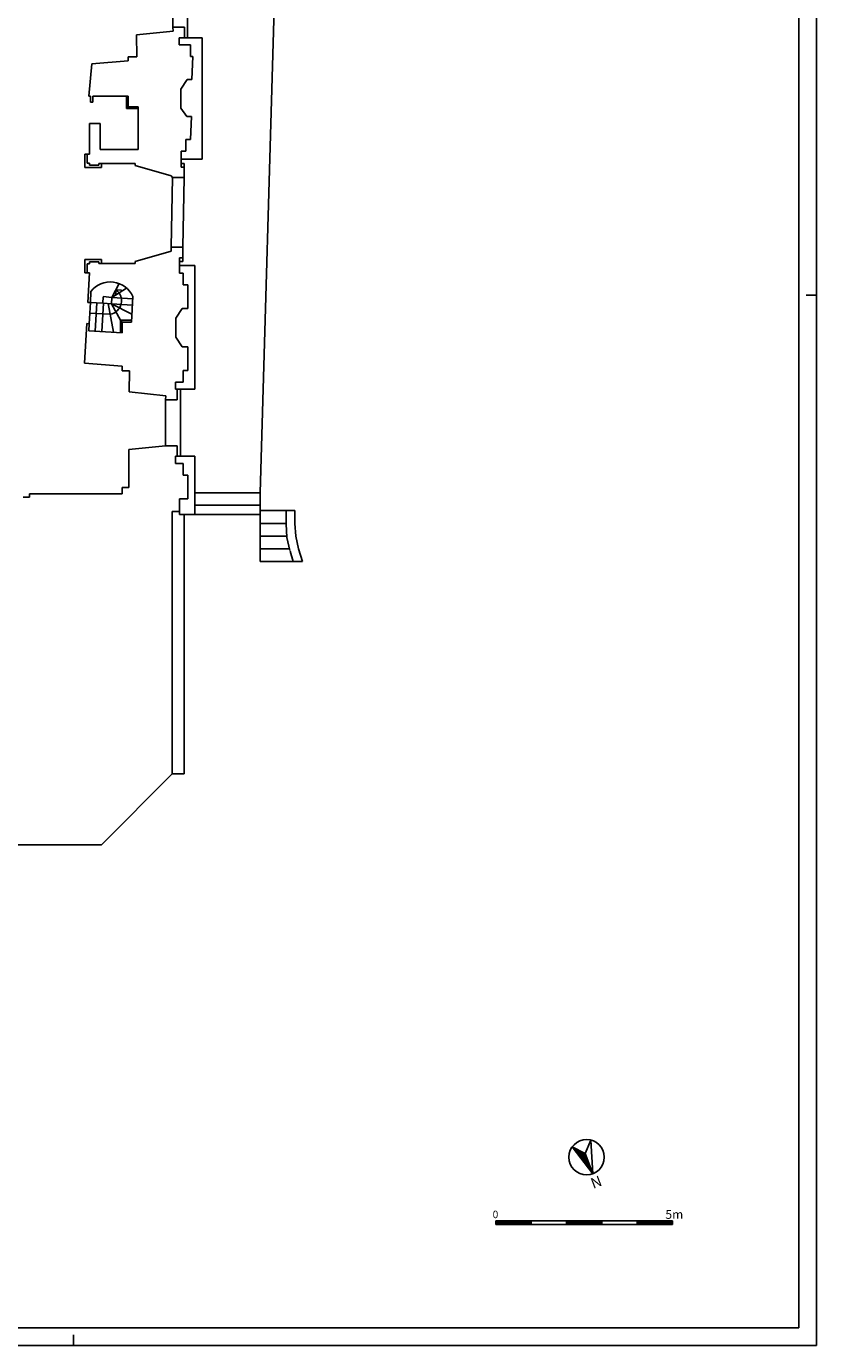
# Model space of a CAD drawing. Extents: x -93.2 to -9.2, y -27.3 to 32.1.
# Drawn here: x -31.6 to -9.2, y -27.3 to 10 of the extents above; entities that cross this region are included whole.
import ezdxf
from ezdxf.enums import TextEntityAlignment as Align

# ---------------------------------------------------------------- set-up
doc = ezdxf.new("R2010")
doc.units = 0
doc.header["$MEASUREMENT"] = 0
doc.linetypes.add('TRATTOPUNTO', pattern=[0.55, 0.25, -0.15, 0, -0.15])
doc.layers.get('0').update_dxf_attribs({"color": 4, "linetype": 'CONTINUOUS'})
doc.layers.add('PROIEZIONI', color=7, linetype='CONTINUOUS')
doc.styles.add('AUTO2', font='auto2', dxfattribs={"height": 3})
doc.styles.add('ROMANS', font='romans.shx', dxfattribs={"height": 0.3})

msp = doc.modelspace()

# ---------------------------------------------------------------- linework, layer by layer
at = {"color": 7}
for p, q in [((-9.23, -27.3), (-9.23, 32.1)), ((-9.23, 2.4), (-9.53, 2.4)), ((-15.61, -21.487), (-15.768, -21.87)), ((-15.558, -22.442), (-15.61, -21.487)), ((-15.558, -22.442), (-16.137, -21.681)), ((-16.137, -21.681), (-15.768, -21.87)), ((-16.134, -21.683), (-16.136, -21.683)), ((-16.127, -21.687), (-16.132, -21.688)), ((-16.119, -21.69), (-16.128, -21.694)), ((-16.112, -21.694), (-16.124, -21.699)), ((-16.104, -21.698), (-16.12, -21.704)), ((-16.097, -21.702), (-16.116, -21.709)), ((-16.089, -21.706), (-16.112, -21.714)), ((-16.082, -21.71), (-16.108, -21.72)), ((-16.074, -21.714), (-16.104, -21.725)), ((-16.066, -21.718), (-16.1, -21.73)), ((-16.059, -21.721), (-16.096, -21.735)), ((-16.051, -21.725), (-16.092, -21.74)), ((-16.044, -21.729), (-16.088, -21.746)), ((-16.036, -21.733), (-16.084, -21.751)), ((-16.029, -21.737), (-16.08, -21.756)), ((-16.021, -21.741), (-16.076, -21.761)), ((-16.013, -21.745), (-16.072, -21.766)), ((-16.006, -21.749), (-16.068, -21.772)), ((-15.998, -21.752), (-16.064, -21.777)), ((-15.991, -21.756), (-16.06, -21.782)), ((-15.983, -21.76), (-16.056, -21.787)), ((-15.976, -21.764), (-16.053, -21.792)), ((-15.968, -21.768), (-16.049, -21.798)), ((-15.96, -21.772), (-16.045, -21.803)), ((-15.953, -21.776), (-16.041, -21.808)), ((-15.945, -21.78), (-16.037, -21.813)), ((-15.938, -21.783), (-16.033, -21.818)), ((-15.93, -21.787), (-16.029, -21.824)), ((-15.923, -21.791), (-16.025, -21.829)), ((-15.915, -21.795), (-16.021, -21.834)), ((-15.907, -21.799), (-16.017, -21.839)), ((-15.9, -21.803), (-16.013, -21.844)), ((-15.892, -21.807), (-16.009, -21.85)), ((-15.885, -21.811), (-16.005, -21.855)), ((-15.877, -21.814), (-16.001, -21.86)), ((-15.87, -21.818), (-15.997, -21.865)), ((-15.862, -21.822), (-15.993, -21.87)), ((-15.855, -21.826), (-15.989, -21.876)), ((-15.847, -21.83), (-15.985, -21.881)), ((-15.839, -21.834), (-15.981, -21.886)), ((-15.832, -21.838), (-15.977, -21.891)), ((-15.824, -21.842), (-15.973, -21.896)), ((-15.817, -21.845), (-15.969, -21.902)), ((-15.809, -21.849), (-15.965, -21.907)), ((-15.802, -21.853), (-15.961, -21.912)), ((-15.794, -21.857), (-15.957, -21.917)), ((-15.786, -21.861), (-15.953, -21.922)), ((-15.779, -21.865), (-15.95, -21.928)), ((-15.771, -21.869), (-15.946, -21.933)), ((-15.767, -21.874), (-15.942, -21.938)), ((-15.765, -21.88), (-15.938, -21.943)), ((-15.763, -21.885), (-15.934, -21.948)), ((-15.761, -21.891), (-15.93, -21.954)), ((-15.758, -21.897), (-15.926, -21.959)), ((-15.756, -21.903), (-15.922, -21.964)), ((-15.754, -21.909), (-15.918, -21.969)), ((-15.752, -21.915), (-15.914, -21.974)), ((-15.75, -21.921), (-15.91, -21.98)), ((-15.748, -21.927), (-15.906, -21.985)), ((-15.745, -21.932), (-15.902, -21.99)), ((-15.743, -21.938), (-15.898, -21.995)), ((-15.741, -21.944), (-15.894, -22)), ((-15.739, -21.95), (-15.89, -22.006)), ((-15.737, -21.956), (-15.886, -22.011)), ((-15.735, -21.962), (-15.882, -22.016)), ((-15.733, -21.968), (-15.878, -22.021)), ((-15.73, -21.973), (-15.874, -22.026)), ((-15.728, -21.979), (-15.87, -22.032)), ((-15.726, -21.985), (-15.866, -22.037)), ((-15.724, -21.991), (-15.862, -22.042)), ((-15.722, -21.997), (-15.858, -22.047)), ((-15.72, -22.003), (-15.854, -22.052)), ((-15.768, -21.87), (-15.558, -22.442)), ((-15.717, -22.009), (-15.85, -22.058)), ((-15.715, -22.014), (-15.847, -22.063)), ((-15.713, -22.02), (-15.843, -22.068)), ((-15.711, -22.026), (-15.839, -22.073)), ((-15.709, -22.032), (-15.835, -22.078)), ((-15.707, -22.038), (-15.831, -22.084)), ((-15.704, -22.044), (-15.827, -22.089)), ((-15.702, -22.05), (-15.823, -22.094)), ((-15.7, -22.056), (-15.819, -22.099)), ((-15.698, -22.061), (-15.815, -22.104)), ((-15.696, -22.067), (-15.811, -22.11)), ((-15.694, -22.073), (-15.807, -22.115)), ((-15.691, -22.079), (-15.803, -22.12)), ((-15.689, -22.085), (-15.799, -22.125)), ((-15.687, -22.091), (-15.795, -22.13)), ((-15.685, -22.097), (-15.791, -22.136)), ((-15.683, -22.102), (-15.787, -22.141)), ((-15.681, -22.108), (-15.783, -22.146)), ((-15.679, -22.114), (-15.779, -22.151)), ((-15.676, -22.12), (-15.775, -22.156)), ((-15.674, -22.126), (-15.771, -22.162)), ((-15.672, -22.132), (-15.767, -22.167)), ((-15.67, -22.138), (-15.763, -22.172)), ((-15.668, -22.144), (-15.759, -22.177)), ((-15.666, -22.149), (-15.755, -22.182)), ((-15.663, -22.155), (-15.751, -22.188)), ((-15.661, -22.161), (-15.747, -22.193)), ((-15.659, -22.167), (-15.744, -22.198)), ((-15.657, -22.173), (-15.74, -22.203)), ((-15.655, -22.179), (-15.736, -22.208)), ((-15.653, -22.185), (-15.732, -22.214)), ((-15.65, -22.19), (-15.728, -22.219)), ((-15.648, -22.196), (-15.724, -22.224)), ((-15.646, -22.202), (-15.72, -22.229)), ((-15.644, -22.208), (-15.716, -22.234)), ((-15.642, -22.214), (-15.712, -22.24)), ((-15.64, -22.22), (-15.708, -22.245)), ((-15.637, -22.226), (-15.704, -22.25)), ((-15.635, -22.231), (-15.7, -22.255)), ((-15.633, -22.237), (-15.696, -22.26)), ((-15.631, -22.243), (-15.692, -22.266)), ((-15.629, -22.249), (-15.688, -22.271)), ((-15.627, -22.255), (-15.684, -22.276)), ((-15.625, -22.261), (-15.68, -22.281)), ((-15.622, -22.267), (-15.676, -22.286)), ((-15.62, -22.273), (-15.672, -22.292)), ((-15.618, -22.278), (-15.668, -22.297)), ((-15.616, -22.284), (-15.664, -22.302)), ((-15.614, -22.29), (-15.66, -22.307)), ((-15.612, -22.296), (-15.656, -22.312)), ((-15.609, -22.302), (-15.652, -22.318)), ((-15.607, -22.308), (-15.648, -22.323)), ((-15.605, -22.314), (-15.644, -22.328)), ((-15.603, -22.319), (-15.64, -22.333)), ((-15.601, -22.325), (-15.637, -22.339)), ((-15.599, -22.331), (-15.633, -22.344)), ((-15.596, -22.337), (-15.629, -22.349)), ((-15.594, -22.343), (-15.625, -22.354)), ((-15.592, -22.349), (-15.621, -22.359)), ((-15.59, -22.355), (-15.617, -22.365)), ((-15.588, -22.361), (-15.613, -22.37)), ((-15.586, -22.366), (-15.609, -22.375)), ((-15.583, -22.372), (-15.605, -22.38)), ((-15.581, -22.378), (-15.601, -22.385)), ((-15.579, -22.384), (-15.597, -22.391)), ((-15.577, -22.39), (-15.593, -22.396)), ((-15.575, -22.396), (-15.589, -22.401)), ((-15.573, -22.402), (-15.585, -22.406)), ((-15.571, -22.407), (-15.581, -22.411)), ((-15.568, -22.413), (-15.577, -22.417)), ((-15.566, -22.419), (-15.573, -22.422)), ((-15.564, -22.425), (-15.569, -22.427)), ((-15.562, -22.431), (-15.565, -22.432)), ((-15.56, -22.437), (-15.561, -22.437)), ((-15.558, -22.442), (-15.558, -22.442)), ((-15.298, -23.772), (-18.298, -23.772)), ((-18.298, -23.772), (-18.298, -23.872)), ((-18.298, -23.782), (-18.208, -23.872)), ((-18.298, -23.8), (-18.226, -23.872)), ((-18.298, -23.818), (-18.244, -23.872)), ((-18.298, -23.835), (-18.261, -23.872)), ((-18.298, -23.853), (-18.279, -23.872)), ((-18.298, -23.871), (-18.297, -23.872)), ((-17.298, -23.872), (-18.298, -23.872)), ((-18.291, -23.772), (-18.191, -23.872)), ((-18.273, -23.772), (-18.173, -23.872)), ((-18.255, -23.772), (-18.155, -23.872)), ((-18.238, -23.772), (-18.138, -23.872)), ((-18.22, -23.772), (-18.12, -23.872)), ((-18.202, -23.772), (-18.102, -23.872)), ((-18.185, -23.772), (-18.085, -23.872)), ((-18.167, -23.772), (-18.067, -23.872)), ((-18.149, -23.772), (-18.049, -23.872)), ((-18.132, -23.772), (-18.032, -23.872)), ((-18.114, -23.772), (-18.014, -23.872)), ((-18.096, -23.772), (-17.996, -23.872)), ((-18.079, -23.772), (-17.979, -23.872)), ((-18.061, -23.772), (-17.961, -23.872)), ((-18.043, -23.772), (-17.943, -23.872)), ((-18.026, -23.772), (-17.926, -23.872)), ((-18.008, -23.772), (-17.908, -23.872)), ((-17.99, -23.772), (-17.89, -23.872)), ((-17.973, -23.772), (-17.873, -23.872)), ((-17.955, -23.772), (-17.855, -23.872)), ((-17.937, -23.772), (-17.837, -23.872)), ((-17.92, -23.772), (-17.82, -23.872)), ((-17.902, -23.772), (-17.802, -23.872)), ((-17.884, -23.772), (-17.784, -23.872)), ((-17.866, -23.772), (-17.766, -23.872)), ((-17.849, -23.772), (-17.749, -23.872)), ((-17.831, -23.772), (-17.731, -23.872)), ((-17.813, -23.772), (-17.713, -23.872)), ((-17.796, -23.772), (-17.696, -23.872)), ((-17.778, -23.772), (-17.678, -23.872)), ((-17.76, -23.772), (-17.66, -23.872)), ((-17.743, -23.772), (-17.643, -23.872)), ((-17.725, -23.772), (-17.625, -23.872)), ((-17.707, -23.772), (-17.607, -23.872)), ((-17.69, -23.772), (-17.59, -23.872)), ((-17.672, -23.772), (-17.572, -23.872)), ((-17.654, -23.772), (-17.554, -23.872)), ((-17.637, -23.772), (-17.537, -23.872)), ((-17.619, -23.772), (-17.519, -23.872)), ((-17.601, -23.772), (-17.501, -23.872)), ((-17.584, -23.772), (-17.484, -23.872)), ((-17.566, -23.772), (-17.466, -23.872)), ((-17.548, -23.772), (-17.448, -23.872)), ((-17.531, -23.772), (-17.431, -23.872)), ((-17.513, -23.772), (-17.413, -23.872)), ((-17.495, -23.772), (-17.395, -23.872)), ((-17.478, -23.772), (-17.378, -23.872)), ((-17.46, -23.772), (-17.36, -23.872)), ((-17.442, -23.772), (-17.342, -23.872)), ((-17.425, -23.772), (-17.325, -23.872)), ((-16.298, -23.872), (-17.413, -23.872)), ((-17.407, -23.772), (-17.307, -23.872)), ((-17.389, -23.772), (-17.298, -23.863)), ((-17.372, -23.772), (-17.298, -23.845)), ((-17.354, -23.772), (-17.298, -23.828)), ((-17.336, -23.772), (-17.298, -23.81)), ((-17.318, -23.772), (-17.298, -23.792)), ((-17.301, -23.772), (-17.298, -23.775)), ((-17.298, -23.772), (-17.298, -23.872)), ((-16.298, -23.772), (-16.298, -23.872)), ((-16.298, -23.785), (-16.211, -23.872)), ((-16.298, -23.802), (-16.229, -23.872)), ((-16.298, -23.82), (-16.246, -23.872)), ((-16.298, -23.838), (-16.264, -23.872)), ((-16.298, -23.855), (-16.282, -23.872)), ((-15.298, -23.872), (-16.298, -23.872)), ((-16.293, -23.772), (-16.193, -23.872)), ((-16.276, -23.772), (-16.176, -23.872)), ((-16.258, -23.772), (-16.158, -23.872)), ((-16.24, -23.772), (-16.14, -23.872)), ((-16.222, -23.772), (-16.122, -23.872)), ((-16.205, -23.772), (-16.105, -23.872)), ((-16.187, -23.772), (-16.087, -23.872)), ((-16.169, -23.772), (-16.069, -23.872)), ((-16.152, -23.772), (-16.052, -23.872)), ((-16.134, -23.772), (-16.034, -23.872)), ((-16.116, -23.772), (-16.016, -23.872)), ((-16.099, -23.772), (-15.999, -23.872)), ((-16.081, -23.772), (-15.981, -23.872)), ((-16.063, -23.772), (-15.963, -23.872)), ((-16.046, -23.772), (-15.946, -23.872)), ((-16.028, -23.772), (-15.928, -23.872)), ((-16.01, -23.772), (-15.91, -23.872)), ((-15.993, -23.772), (-15.893, -23.872)), ((-15.975, -23.772), (-15.875, -23.872)), ((-15.957, -23.772), (-15.857, -23.872)), ((-15.94, -23.772), (-15.84, -23.872)), ((-15.922, -23.772), (-15.822, -23.872)), ((-15.904, -23.772), (-15.804, -23.872)), ((-15.887, -23.772), (-15.787, -23.872)), ((-15.869, -23.772), (-15.769, -23.872)), ((-15.851, -23.772), (-15.751, -23.872)), ((-15.834, -23.772), (-15.734, -23.872)), ((-15.816, -23.772), (-15.716, -23.872)), ((-15.798, -23.772), (-15.698, -23.872)), ((-15.781, -23.772), (-15.681, -23.872)), ((-15.763, -23.772), (-15.663, -23.872)), ((-15.745, -23.772), (-15.645, -23.872)), ((-15.728, -23.772), (-15.628, -23.872)), ((-15.71, -23.772), (-15.61, -23.872)), ((-15.692, -23.772), (-15.592, -23.872)), ((-15.674, -23.772), (-15.574, -23.872)), ((-15.657, -23.772), (-15.557, -23.872)), ((-15.639, -23.772), (-15.539, -23.872)), ((-15.621, -23.772), (-15.521, -23.872)), ((-15.604, -23.772), (-15.504, -23.872)), ((-15.586, -23.772), (-15.486, -23.872)), ((-15.568, -23.772), (-15.468, -23.872)), ((-15.551, -23.772), (-15.451, -23.872)), ((-15.533, -23.772), (-15.433, -23.872)), ((-15.515, -23.772), (-15.415, -23.872)), ((-15.498, -23.772), (-15.398, -23.872)), ((-15.48, -23.772), (-15.38, -23.872)), ((-15.462, -23.772), (-15.362, -23.872)), ((-15.445, -23.772), (-15.345, -23.872)), ((-15.427, -23.772), (-15.327, -23.872)), ((-15.409, -23.772), (-15.309, -23.872)), ((-15.392, -23.772), (-15.298, -23.865)), ((-15.374, -23.772), (-15.298, -23.848)), ((-15.356, -23.772), (-15.298, -23.83)), ((-15.339, -23.772), (-15.298, -23.812)), ((-15.321, -23.772), (-15.298, -23.795)), ((-15.303, -23.772), (-15.298, -23.777)), ((-15.298, -23.772), (-15.298, -23.872)), ((-13.298, -23.772), (-15.298, -23.772)), ((-14.298, -23.872), (-15.298, -23.872)), ((-14.298, -23.772), (-14.298, -23.872)), ((-14.298, -23.787), (-14.213, -23.872)), ((-14.298, -23.805), (-14.231, -23.872)), ((-14.298, -23.822), (-14.249, -23.872)), ((-14.298, -23.84), (-14.266, -23.872)), ((-14.298, -23.858), (-14.284, -23.872)), ((-13.298, -23.872), (-14.298, -23.872)), ((-14.296, -23.772), (-14.196, -23.872)), ((-14.278, -23.772), (-14.178, -23.872)), ((-14.26, -23.772), (-14.16, -23.872)), ((-14.243, -23.772), (-14.143, -23.872)), ((-14.225, -23.772), (-14.125, -23.872)), ((-14.207, -23.772), (-14.107, -23.872)), ((-14.19, -23.772), (-14.09, -23.872)), ((-14.172, -23.772), (-14.072, -23.872)), ((-14.154, -23.772), (-14.054, -23.872)), ((-14.137, -23.772), (-14.037, -23.872)), ((-14.119, -23.772), (-14.019, -23.872)), ((-14.101, -23.772), (-14.001, -23.872)), ((-14.083, -23.772), (-13.983, -23.872)), ((-14.066, -23.772), (-13.966, -23.872)), ((-14.048, -23.772), (-13.948, -23.872)), ((-14.03, -23.772), (-13.93, -23.872)), ((-14.013, -23.772), (-13.913, -23.872)), ((-13.995, -23.772), (-13.895, -23.872)), ((-13.977, -23.772), (-13.877, -23.872)), ((-13.96, -23.772), (-13.86, -23.872)), ((-13.942, -23.772), (-13.842, -23.872)), ((-13.924, -23.772), (-13.824, -23.872)), ((-13.907, -23.772), (-13.807, -23.872)), ((-13.889, -23.772), (-13.789, -23.872)), ((-13.871, -23.772), (-13.771, -23.872)), ((-13.854, -23.772), (-13.754, -23.872)), ((-13.836, -23.772), (-13.736, -23.872)), ((-13.818, -23.772), (-13.718, -23.872)), ((-13.801, -23.772), (-13.701, -23.872)), ((-13.783, -23.772), (-13.683, -23.872)), ((-13.765, -23.772), (-13.665, -23.872)), ((-13.748, -23.772), (-13.648, -23.872)), ((-13.73, -23.772), (-13.63, -23.872)), ((-13.712, -23.772), (-13.612, -23.872)), ((-13.695, -23.772), (-13.595, -23.872)), ((-13.677, -23.772), (-13.577, -23.872)), ((-13.659, -23.772), (-13.559, -23.872)), ((-13.642, -23.772), (-13.542, -23.872)), ((-13.624, -23.772), (-13.524, -23.872)), ((-13.606, -23.772), (-13.506, -23.872)), ((-13.589, -23.772), (-13.489, -23.872)), ((-13.571, -23.772), (-13.471, -23.872)), ((-13.553, -23.772), (-13.453, -23.872)), ((-13.535, -23.772), (-13.435, -23.872)), ((-13.518, -23.772), (-13.418, -23.872)), ((-13.5, -23.772), (-13.4, -23.872)), ((-13.482, -23.772), (-13.382, -23.872)), ((-13.465, -23.772), (-13.365, -23.872)), ((-13.447, -23.772), (-13.347, -23.872)), ((-13.429, -23.772), (-13.329, -23.872)), ((-13.412, -23.772), (-13.312, -23.872)), ((-13.394, -23.772), (-13.298, -23.868)), ((-13.376, -23.772), (-13.298, -23.85)), ((-13.359, -23.772), (-13.298, -23.832)), ((-13.341, -23.772), (-13.298, -23.815)), ((-13.323, -23.772), (-13.298, -23.797)), ((-13.306, -23.772), (-13.298, -23.779)), ((-13.298, -23.772), (-13.298, -23.872)), ((-30.23, -27.3), (-30.23, -27)), ((-93.23, -27.3), (-9.23, -27.3))]:
    msp.add_line(p, q, dxfattribs=at)
at = {"color": 4}
for p, q in [((-9.73, -26.8), (-9.73, 31.6)), ((-92.73, -26.8), (-9.73, -26.8))]:
    msp.add_line(p, q, dxfattribs=at)
for p, q in [((-27.414, 9.866), (-28.447, 9.758)), ((-27.414, 9.866), (-28.447, 9.758)), ((-28.447, 9.758), (-28.441, 9.143)), ((-28.447, 9.758), (-28.441, 9.143)), ((-27.094, 9.981), (-27.424, 9.981)), ((-27.424, 9.981), (-27.414, 9.866)), ((-27.094, 9.981), (-27.094, 9.681)), ((-27.244, 9.681), (-27.244, 9.481)), ((-27.094, 9.681), (-27.244, 9.681)), ((-27.244, 9.481), (-26.924, 9.481)), ((-26.924, 9.481), (-26.924, 9.151)), ((-28.682, 9.03), (-29.712, 8.946)), ((-28.682, 9.03), (-29.712, 8.946)), ((-28.682, 9.03), (-28.682, 9.143)), ((-28.682, 9.143), (-28.441, 9.143)), ((-26.924, 9.151), (-26.858, 9.151)), ((-26.858, 9.151), (-26.887, 8.498)), ((-29.792, 8.031), (-29.712, 8.946)), ((-27.197, 8.228), (-27.017, 8.498)), ((-27.197, 7.688), (-27.197, 8.228)), ((-26.887, 8.498), (-27.017, 8.498)), ((-29.752, 8.031), (-29.792, 8.031)), ((-29.752, 7.861), (-29.752, 8.031)), ((-29.752, 7.861), (-29.682, 7.861)), ((-29.682, 7.861), (-29.682, 8.025)), ((-29.682, 8.025), (-28.682, 8.025)), ((-28.682, 8.025), (-28.682, 7.725)), ((-28.682, 7.725), (-28.402, 7.725)), ((-28.402, 7.725), (-28.402, 6.515)), ((-27.197, 7.688), (-27.028, 7.448)), ((-29.777, 6.387), (-29.777, 7.257)), ((-29.777, 7.257), (-29.477, 7.257)), ((-29.477, 7.257), (-29.477, 6.515)), ((-26.898, 7.448), (-27.028, 7.448)), ((-26.898, 7.448), (-26.927, 6.806)), ((-26.927, 6.806), (-27.057, 6.806)), ((-27.057, 6.476), (-27.057, 6.806)), ((-29.841, 6.137), (-29.841, 6.387)), ((-29.841, 6.387), (-29.777, 6.387)), ((-28.402, 6.515), (-29.477, 6.515)), ((-27.191, 6.024), (-27.191, 6.476)), ((-27.191, 6.476), (-27.057, 6.476)), ((-29.841, 6.137), (-29.781, 6.137)), ((-29.781, 6.137), (-29.781, 6.077)), ((-29.781, 6.077), (-29.511, 6.077)), ((-29.511, 6.077), (-29.511, 6.123)), ((-29.511, 6.123), (-28.487, 6.123)), ((-28.487, 6.068), (-28.487, 6.123)), ((-27.466, 5.771), (-28.487, 6.068)), ((-27.101, 6.024), (-27.191, 6.024)), ((-27.101, 5.723), (-27.101, 6.024)), ((-27.431, 5.723), (-27.466, 5.771)), ((-27.101, 5.723), (-27.431, 5.723)), ((-27.142, 3.757), (-27.472, 3.757)), ((-27.472, 3.757), (-27.472, 3.646)), ((-27.142, 3.757), (-27.142, 3.456)), ((-27.472, 3.646), (-28.487, 3.351)), ((-27.232, 3.456), (-27.232, 3.024)), ((-27.142, 3.456), (-27.232, 3.456)), ((-29.841, 3.282), (-29.841, 3.032)), ((-29.781, 3.282), (-29.841, 3.282)), ((-29.841, 3.032), (-29.777, 3.032)), ((-29.777, 3.032), (-29.822, 2.196)), ((-29.781, 3.342), (-29.511, 3.342)), ((-29.781, 3.282), (-29.781, 3.342)), ((-29.511, 3.342), (-29.511, 3.296)), ((-29.511, 3.296), (-28.487, 3.296)), ((-28.487, 3.351), (-28.487, 3.296)), ((-27.232, 3.024), (-27.13, 3.024)), ((-27.13, 3.024), (-27.13, 2.694)), ((-27.13, 2.694), (-27, 2.694)), ((-27, 2.694), (-27, 2.024)), ((-29.736, 2.509), (-29.753, 2.193)), ((-29.402, 2.173), (-29.389, 2.354)), ((-29.146, 2.337), (-29.389, 2.36)), ((-29.159, 2.159), (-29.146, 2.337)), ((-28.552, 2.36), (-28.592, 1.64)), ((-29.822, 2.196), (-29.752, 2.192)), ((-29.402, 2.173), (-29.159, 2.159)), ((-27.339, 1.754), (-27.159, 2.024)), ((-27, 2.024), (-27.159, 2.024)), ((-29.856, 1.597), (-29.918, 0.479)), ((-29.856, 1.597), (-29.786, 1.593)), ((-29.786, 1.593), (-29.797, 1.394)), ((-28.852, 1.64), (-28.852, 1.339)), ((-28.852, 1.64), (-28.592, 1.64)), ((-27.339, 1.214), (-27.339, 1.754)), ((-29.797, 1.394), (-28.852, 1.339)), ((-27.339, 1.214), (-27.159, 0.944)), ((-27, 0.944), (-27.159, 0.944)), ((-27, 0.274), (-27, 0.944)), ((-28.852, 0.392), (-29.918, 0.479)), ((-28.852, 0.392), (-29.918, 0.479)), ((-28.852, 0.392), (-28.852, 0.265)), ((-28.852, 0.265), (-28.647, 0.265)), ((-28.653, -0.333), (-28.647, 0.265)), ((-28.653, -0.333), (-28.647, 0.265)), ((-27.13, 0.274), (-27, 0.274)), ((-27.13, -0.056), (-27.13, 0.274)), ((-27.62, -0.441), (-28.653, -0.333)), ((-27.62, -0.441), (-28.653, -0.333)), ((-27.35, -0.056), (-27.13, -0.056)), ((-27.35, -0.256), (-27.35, -0.056)), ((-27.3, -0.256), (-27.35, -0.256)), ((-27.3, -0.556), (-27.3, -0.256)), ((-27.63, -0.556), (-27.62, -0.441)), ((-27.3, -0.556), (-27.63, -0.556)), ((-27.63, -1.856), (-28.663, -1.964)), ((-27.3, -1.856), (-27.63, -1.856)), ((-27.3, -1.856), (-27.3, -2.156)), ((-28.663, -1.964), (-28.663, -3.034)), ((-27.3, -2.156), (-27.35, -2.156)), ((-27.35, -2.156), (-27.35, -2.356)), ((-27.35, -2.356), (-27.13, -2.356)), ((-27.13, -2.356), (-27.13, -2.686)), ((-27.13, -2.686), (-27, -2.686)), ((-27, -2.686), (-27, -3.356)), ((-28.856, -3.212), (-31.474, -3.212)), ((-31.474, -3.212), (-31.474, -3.312)), ((-28.663, -3.034), (-28.856, -3.034)), ((-28.856, -3.034), (-28.856, -3.212)), ((-27, -3.356), (-27.239, -3.356)), ((-27.239, -3.356), (-27.239, -3.714)), ((-27.239, -3.714), (-27.439, -3.714))]:
    msp.add_line(p, q)
at = {"linetype": 'TRATTOPUNTO'}
msp.add_line((-32.304, -3.312), (-31.474, -3.312), dxfattribs=at)
at = {"linetype": 'Continuous'}
for p, q in [((-27.439, -3.714), (-27.439, -11.137)), ((-29.439, -13.137), (-27.439, -11.137)), ((-34.823, -13.137), (-29.439, -13.137))]:
    msp.add_line(p, q, dxfattribs=at)
at = {"color": 7}
msp.add_circle((-15.731, -21.973), 0.5, dxfattribs=at)
msp.add_arc((-29.189, 2.081), 0.695, 23.6126, 142.0012)
at = {"layer": 'PROIEZIONI'}
for p, q in [((-24.47, 13.446), (-24.951, -3.188)), ((-27.004, 11.581), (-27.004, 9.681)), ((-27.424, 9.981), (-27.424, 11.341)), ((-27.094, 9.681), (-26.594, 9.681)), ((-26.594, 9.681), (-26.594, 6.249)), ((-28.732, 8.025), (-28.732, 7.675)), ((-28.732, 7.675), (-28.682, 7.725)), ((-28.732, 7.675), (-28.402, 7.675)), ((-29.911, 6.007), (-29.911, 6.387)), ((-29.911, 6.387), (-29.841, 6.387)), ((-29.911, 6.007), (-29.441, 6.007)), ((-29.441, 6.007), (-29.441, 6.119)), ((-27.191, 6.249), (-26.594, 6.249)), ((-27.101, 6.124), (-27.191, 6.124)), ((-27.101, 6.024), (-27.101, 6.124)), ((-27.431, 5.723), (-27.472, 3.757)), ((-27.101, 5.723), (-27.142, 3.757)), ((-29.911, 3.412), (-29.441, 3.412)), ((-29.911, 3.412), (-29.911, 3.032)), ((-29.441, 3.412), (-29.441, 3.296)), ((-27.142, 3.456), (-27.142, 3.356)), ((-29.911, 3.032), (-29.841, 3.032)), ((-27.142, 3.356), (-27.232, 3.356)), ((-27.232, 3.24), (-26.8, 3.24)), ((-26.8, -0.256), (-26.8, 3.24)), ((-29.146, 2.337), (-28.942, 2.731)), ((-29.146, 2.337), (-28.729, 2.602)), ((-29.146, 2.337), (-28.553, 2.296)), ((-29.034, 2.553), (-28.876, 2.546)), ((-29.034, 2.553), (-29.034, 2.387)), ((-29.753, 2.192), (-29.786, 1.593)), ((-29.77, 1.893), (-29.195, 1.861)), ((-29.753, 2.192), (-29.402, 2.173)), ((-29.569, 2.182), (-29.614, 1.383)), ((-29.385, 2.172), (-29.429, 1.372)), ((-29.255, 2.165), (-29.096, 1.353)), ((-28.902, 1.69), (-29.159, 2.159)), ((-29.159, 2.159), (-28.579, 1.866)), ((-29.159, 2.159), (-28.565, 2.119)), ((-28.902, 1.69), (-28.592, 1.69)), ((-28.902, 1.69), (-28.902, 1.339)), ((-28.902, 1.69), (-28.852, 1.64)), ((-27.3, -0.256), (-26.8, -0.256)), ((-27.21, -2.156), (-27.21, -0.256)), ((-27.63, -0.556), (-27.63, -1.856)), ((-27.3, -2.156), (-26.8, -2.156)), ((-26.8, -2.156), (-26.8, -3.797)), ((-26.8, -3.187), (-24.951, -3.187)), ((-24.951, -3.797), (-24.951, -3.187)), ((-27.239, -3.714), (-27.239, -3.797)), ((-26.8, -3.537), (-24.951, -3.537)), ((-24.951, -3.691), (-24.221, -3.691)), ((-24.951, -5.131), (-24.951, -3.691)), ((-24.221, -3.691), (-23.971, -3.691)), ((-24.221, -3.691), (-24.221, -4.066)), ((-23.971, -3.691), (-23.971, -4.058)), ((-27.239, -3.797), (-24.951, -3.797)), ((-27.099, -3.797), (-27.099, -11.137)), ((-24.951, -4.051), (-24.221, -4.051)), ((-24.221, -4.066), (-24.198, -4.448)), ((-23.971, -4.058), (-23.949, -4.412)), ((-24.951, -4.411), (-24.2, -4.411)), ((-24.198, -4.448), (-24.112, -4.823)), ((-23.949, -4.412), (-23.868, -4.767)), ((-24.951, -4.771), (-24.124, -4.771)), ((-24.107, -4.84), (-24.019, -5.131)), ((-23.868, -4.767), (-23.757, -5.131)), ((-24.951, -5.131), (-23.757, -5.131)), ((-27.439, -11.137), (-27.099, -11.137))]:
    msp.add_line(p, q, dxfattribs=at)
msp.add_arc((-29.256, 2.24), 0.384, 279.1494, 54.6383, dxfattribs=at)

# ---------------------------------------------------------------- texts
at = {"color": 7, "style": 'AUTO2'}
msp.add_text('N', height=0.3, rotation=200.7, dxfattribs=at).set_placement((-15.512, -22.537), align=Align.CENTER)
at = {"color": 7, "style": 'ROMANS'}
for s, height, p in [('0   ', 0.21, (-18.385, -23.696)), ('5m', 0.25, (-13.504, -23.715))]:
    msp.add_text(s, height=height, dxfattribs=at).set_placement(p)

doc.saveas('drawing.dxf')
